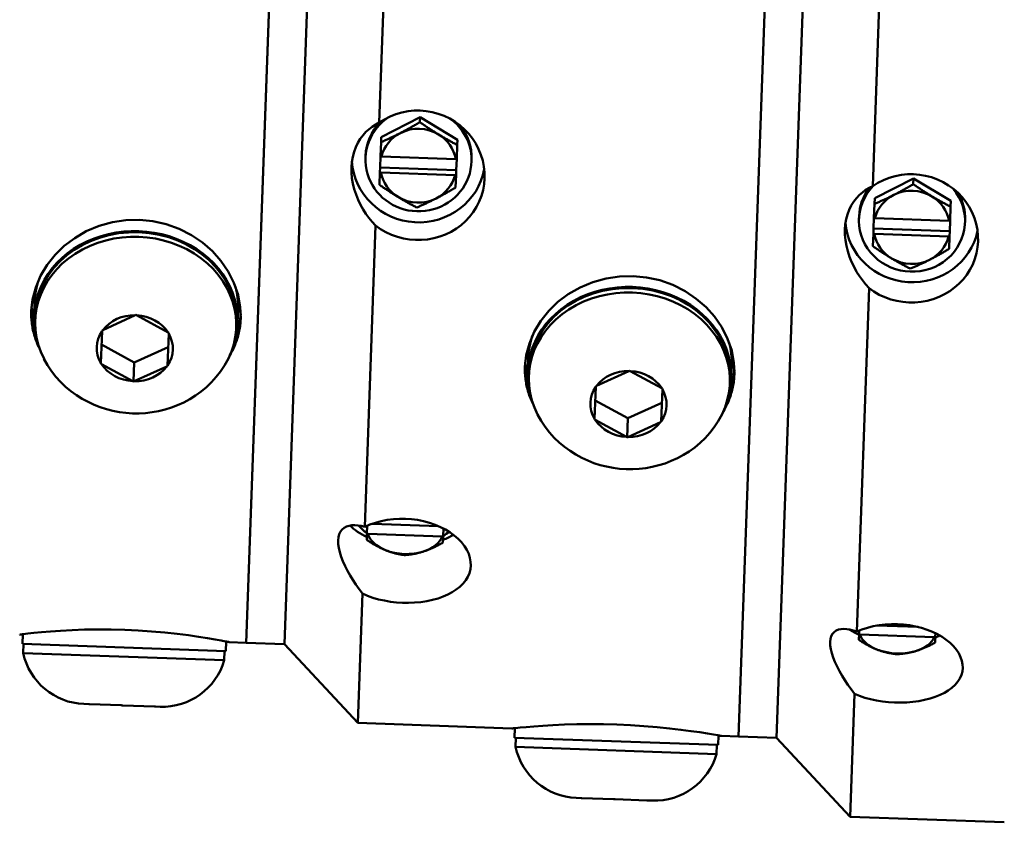
# Model space of a CAD drawing. Extents: x 197 to 422, y -15 to 132.
# Drawn here: x 285 to 289, y 47 to 49 of the extents above; entities that cross this region are included whole.
import ezdxf

# ---------------------------------------------------------------- set-up
doc = ezdxf.new("R2010")
doc.units = 0
doc.header["$LTSCALE"] = 10
doc.header["$MEASUREMENT"] = 0
doc.layers.add('Visible Edges(ANSI)', color=7, linetype='Continuous', lineweight=50)
doc.layers.add('Visible Tangent Edges(ANSI)', color=7, linetype='Continuous', lineweight=50)

msp = doc.modelspace()

# ---------------------------------------------------------------- linework, layer by layer
at = {"layer": 'Visible Edges(ANSI)'}
for p, q in [((288.3104, 52.04), (288.1967, 48.8623)), ((286.6775, 51.8483), (286.5781, 49.0709)), ((287.7568, 47.0566), (287.9267, 51.8036)), ((287.9267, 51.8036), (287.7568, 47.0566)), ((287.8817, 47.0521), (288.0516, 51.7991)), ((288.0516, 51.7991), (287.8817, 47.0521)), ((286.1418, 47.3646), (286.2938, 51.6119)), ((286.2938, 51.6119), (286.1418, 47.3646)), ((286.2667, 47.3601), (286.4187, 51.6074)), ((286.4187, 51.6074), (286.2667, 47.3601)), ((286.5844, 49.0232), (286.7118, 49.0888)), ((286.7118, 49.0888), (286.7112, 49.0724)), ((286.7118, 49.0888), (286.8342, 49.0143)), ((286.5821, 48.9607), (286.5838, 49.0068)), ((286.5844, 49.0232), (286.5838, 49.0068)), ((286.8342, 49.0143), (286.8336, 48.9979)), ((286.8336, 48.9979), (286.832, 48.9518)), ((286.5329, 48.955), (286.5332, 48.9625)), ((286.5808, 48.9239), (286.5821, 48.9607)), ((286.5851, 48.9602), (286.5821, 48.9607)), ((286.5851, 48.9602), (286.829, 48.9515)), ((286.832, 48.9518), (286.829, 48.9515)), ((286.832, 48.9518), (286.8307, 48.915)), ((286.8807, 48.9426), (286.881, 48.9501)), ((286.5788, 48.8669), (286.5803, 48.9084)), ((286.5803, 48.9084), (286.5808, 48.9239)), ((286.5803, 48.9084), (286.5832, 48.9079)), ((286.8307, 48.915), (286.5808, 48.9239)), ((286.8271, 48.8991), (286.5832, 48.9079)), ((286.8307, 48.915), (286.8301, 48.8994)), ((286.8271, 48.8991), (286.8301, 48.8994)), ((286.8301, 48.8994), (286.8286, 48.8579)), ((288.2033, 48.823), (288.3307, 48.8878)), ((288.3307, 48.8878), (288.33, 48.8691)), ((288.3307, 48.8878), (288.4531, 48.814)), ((288.2033, 48.823), (288.2026, 48.8043)), ((288.4531, 48.814), (288.4524, 48.7953)), ((288.2009, 48.7583), (288.2026, 48.8043)), ((288.4524, 48.7953), (288.4508, 48.7493)), ((288.1518, 48.7554), (288.1521, 48.7639)), ((288.1997, 48.7241), (288.2009, 48.7583)), ((288.2039, 48.7577), (288.2009, 48.7583)), ((288.2039, 48.7577), (288.4478, 48.749)), ((288.4508, 48.7493), (288.4478, 48.749)), ((288.4508, 48.7493), (288.4496, 48.7152)), ((288.4996, 48.7429), (288.4999, 48.7515)), ((286.566, 48.7334), (286.5306, 47.7446)), ((288.1991, 48.7064), (288.1997, 48.7241)), ((288.4496, 48.7152), (288.1997, 48.7241)), ((288.4496, 48.7152), (288.4489, 48.6974)), ((288.1976, 48.6656), (288.1991, 48.7064)), ((288.1991, 48.7064), (288.202, 48.7058)), ((288.446, 48.6971), (288.202, 48.7058)), ((288.446, 48.6971), (288.4489, 48.6974)), ((288.4489, 48.6974), (288.4475, 48.6567)), ((288.1847, 48.528), (288.1444, 47.4012)), ((285.4457, 48.4377), (285.4473, 48.4826)), ((286.1133, 48.4138), (286.1149, 48.4587)), ((285.4492, 48.4225), (285.4497, 48.4375)), ((285.6711, 48.3904), (285.7777, 48.439)), ((285.7777, 48.439), (285.78, 48.4401)), ((285.78, 48.4401), (285.7822, 48.4389)), ((285.7822, 48.4389), (285.8851, 48.3827)), ((285.6649, 48.2823), (285.6687, 48.3871)), ((285.6687, 48.3893), (285.6711, 48.3904)), ((285.6687, 48.3871), (285.6687, 48.3893)), ((286.1087, 48.3989), (286.1093, 48.4139)), ((285.8873, 48.3792), (285.8835, 48.2745)), ((285.8851, 48.3827), (285.8874, 48.3815)), ((285.8874, 48.3815), (285.8873, 48.3792)), ((285.6671, 48.3425), (285.7744, 48.2839)), ((285.7744, 48.2839), (285.8857, 48.3347)), ((287.0652, 48.2546), (287.0668, 48.2996)), ((285.6648, 48.28), (285.6649, 48.2823)), ((285.6671, 48.2788), (285.6648, 48.28)), ((285.7699, 48.2227), (285.6671, 48.2788)), ((285.7722, 48.2215), (285.7744, 48.2839)), ((285.8811, 48.2711), (285.7745, 48.2225)), ((285.8834, 48.2722), (285.8811, 48.2711)), ((285.8835, 48.2745), (285.8834, 48.2722)), ((287.3972, 48.256), (287.3995, 48.257)), ((287.3995, 48.257), (287.4017, 48.2558)), ((287.7328, 48.2307), (287.7344, 48.2757)), ((287.0687, 48.2395), (287.0692, 48.2545)), ((287.2906, 48.2073), (287.3972, 48.256)), ((287.4017, 48.2558), (287.5046, 48.1997)), ((287.7282, 48.2159), (287.7288, 48.2309)), ((285.7722, 48.2215), (285.7699, 48.2227)), ((285.7745, 48.2225), (285.7722, 48.2215)), ((287.2844, 48.0993), (287.2882, 48.204)), ((287.2882, 48.2063), (287.2906, 48.2073)), ((287.2882, 48.204), (287.2882, 48.2063)), ((287.5068, 48.1962), (287.503, 48.0914)), ((287.5046, 48.1997), (287.5068, 48.1985)), ((287.5068, 48.1985), (287.5068, 48.1962)), ((287.2866, 48.1594), (287.3939, 48.1009)), ((287.3939, 48.1009), (287.5052, 48.1516)), ((287.2843, 48.097), (287.2844, 48.0993)), ((287.2866, 48.0958), (287.2843, 48.097)), ((287.3894, 48.0396), (287.2866, 48.0958)), ((287.3917, 48.0384), (287.3939, 48.1009)), ((287.5006, 48.0881), (287.394, 48.0395)), ((287.5029, 48.0892), (287.5006, 48.0881)), ((287.503, 48.0914), (287.5029, 48.0892)), ((287.3917, 48.0384), (287.3894, 48.0396)), ((287.394, 48.0395), (287.3917, 48.0384)), ((286.5378, 47.723), (286.5387, 47.7484)), ((286.5559, 47.7551), (286.772, 47.7473)), ((286.5371, 47.702), (286.5378, 47.723)), ((286.5378, 47.723), (286.5407, 47.7216)), ((286.7847, 47.7129), (286.5407, 47.7216)), ((286.7847, 47.7129), (286.7877, 47.7141)), ((286.7877, 47.7141), (286.7869, 47.693)), ((286.7886, 47.7394), (286.7877, 47.7141)), ((286.5228, 47.5258), (286.5076, 47.1013)), ((288.2105, 47.4211), (288.3456, 47.4162)), ((285.4072, 47.3608), (285.4083, 47.3924)), ((288.1514, 47.3739), (288.1521, 47.3927)), ((288.1521, 47.3927), (288.1525, 47.4047)), ((288.1521, 47.3927), (288.155, 47.3913)), ((288.3989, 47.3826), (288.155, 47.3913)), ((288.4023, 47.3957), (288.4019, 47.3838)), ((285.4072, 47.3608), (286.0747, 47.337)), ((285.4101, 47.3307), (285.4112, 47.3607)), ((286.0747, 47.337), (286.0759, 47.3685)), ((286.0856, 47.3666), (286.1418, 47.3646)), ((286.1418, 47.3646), (286.2667, 47.3601)), ((286.2667, 47.3601), (286.5076, 47.1013)), ((288.3989, 47.3826), (288.4019, 47.3838)), ((288.4019, 47.3838), (288.4012, 47.365)), ((286.0697, 47.3071), (285.4101, 47.3307)), ((286.0697, 47.3071), (286.0707, 47.3371)), ((288.137, 47.1968), (288.1226, 46.7933)), ((285.6248, 47.1629), (285.6092, 47.1635)), ((285.6271, 47.1629), (285.6248, 47.1629)), ((285.6248, 47.1629), (285.6248, 47.1629)), ((285.6248, 47.1629), (285.6271, 47.1629)), ((285.7319, 47.1591), (285.6271, 47.1629)), ((285.7342, 47.159), (285.7319, 47.1591)), ((285.7319, 47.1591), (285.7342, 47.159)), ((285.7364, 47.1589), (285.7342, 47.159)), ((285.7342, 47.159), (285.7364, 47.1589)), ((285.8412, 47.1552), (285.7364, 47.1589)), ((285.8435, 47.1551), (285.8412, 47.1552)), ((285.8412, 47.1552), (285.8435, 47.1551)), ((285.8435, 47.1551), (285.8435, 47.1551)), ((285.8591, 47.1546), (285.8435, 47.1551)), ((286.5076, 47.1013), (287.0135, 47.0832)), ((287.0222, 47.0529), (287.0233, 47.0843)), ((287.0222, 47.0529), (287.6898, 47.029)), ((287.0251, 47.0228), (287.0262, 47.0527)), ((287.6898, 47.029), (287.6909, 47.0604)), ((287.7006, 47.0586), (287.7568, 47.0566)), ((287.7568, 47.0566), (287.8817, 47.0521)), ((287.8817, 47.0521), (288.1226, 46.7933)), ((287.6847, 46.9991), (287.0251, 47.0228)), ((287.6847, 46.9991), (287.6858, 47.0291)), ((287.2399, 46.855), (287.2242, 46.8555)), ((287.2421, 46.8549), (287.2399, 46.855)), ((287.2399, 46.855), (287.2399, 46.855)), ((287.2399, 46.855), (287.2421, 46.8549)), ((287.3469, 46.8511), (287.2421, 46.8549)), ((287.3492, 46.8511), (287.3469, 46.8511)), ((287.3469, 46.8511), (287.3492, 46.8511)), ((287.3514, 46.851), (287.3492, 46.8511)), ((287.3492, 46.8511), (287.3514, 46.851)), ((287.4562, 46.8472), (287.3514, 46.851)), ((287.4585, 46.8471), (287.4562, 46.8472)), ((287.4562, 46.8472), (287.4585, 46.8471)), ((287.4585, 46.8471), (287.4585, 46.8471)), ((287.4741, 46.8466), (287.4585, 46.8471)), ((288.1226, 46.7933), (288.6285, 46.7752))]:
    msp.add_line(p, q, dxfattribs=at)
at = {"layer": 'Visible Edges(ANSI)', "flags": 128}
for points in [[(286.5781, 49.0709), (286.5952, 49.0817), (286.6134, 49.091), (286.6325, 49.0987), (286.6523, 49.1044), (286.6724, 49.1083), (286.6924, 49.1104), (286.7122, 49.1107), (286.7318, 49.1091), (286.7517, 49.1057), (286.7714, 49.1004), (286.7907, 49.0933), (286.8093, 49.0844), (286.8269, 49.0738), (286.8432, 49.0619), (286.8581, 49.0488), (286.8714, 49.0346), (286.8836, 49.0191), (286.8946, 49.0023), (286.904, 48.9844), (286.9117, 48.9656), (286.9175, 48.9463), (286.9215, 48.9267), (286.9235, 48.9072), (286.9238, 48.888)], [(286.566, 48.7334), (286.5549, 48.7457), (286.5443, 48.7586), (286.5345, 48.7721), (286.5254, 48.7863), (286.5167, 48.8016), (286.5088, 48.8179), (286.5018, 48.835), (286.496, 48.8528), (286.4916, 48.8708), (286.4885, 48.889), (286.4869, 48.907), (286.4868, 48.9245), (286.4882, 48.9416), (286.491, 48.9584), (286.4953, 48.9747), (286.5009, 48.9902), (286.5079, 49.0046), (286.5159, 49.0178), (286.5249, 49.0297), (286.5344, 49.0403), (286.5444, 49.0494), (286.555, 49.0576), (286.5663, 49.0647), (286.5781, 49.0709)], [(286.6474, 49.0369), (286.65, 49.0382), (286.6525, 49.0395), (286.6551, 49.0409), (286.6576, 49.0422), (286.6601, 49.0436), (286.6627, 49.0449), (286.6652, 49.0463), (286.6678, 49.0477), (286.6704, 49.0491), (286.6729, 49.0505), (286.6755, 49.0519), (286.6781, 49.0533), (286.6807, 49.0548), (286.6834, 49.0563), (286.686, 49.0578), (286.6887, 49.0593), (286.6914, 49.0608), (286.6941, 49.0624), (286.6969, 49.064), (286.6997, 49.0656), (286.7025, 49.0672), (286.7054, 49.0689), (286.7083, 49.0706), (286.7112, 49.0724)], [(286.7112, 49.0724), (286.714, 49.0704), (286.7168, 49.0685), (286.7195, 49.0666), (286.7222, 49.0648), (286.7249, 49.063), (286.7275, 49.0612), (286.7301, 49.0594), (286.7327, 49.0577), (286.7353, 49.056), (286.7378, 49.0543), (286.7404, 49.0527), (286.7429, 49.051), (286.7454, 49.0494), (286.7478, 49.0478), (286.7503, 49.0462), (286.7528, 49.0446), (286.7552, 49.0431), (286.7577, 49.0415), (286.7601, 49.04), (286.7625, 49.0385), (286.765, 49.0369), (286.7674, 49.0354), (286.7699, 49.0339), (286.7723, 49.0324)], [(286.5838, 49.0068), (286.5867, 49.0081), (286.5896, 49.0094), (286.5924, 49.0107), (286.5953, 49.0119), (286.598, 49.0132), (286.6008, 49.0144), (286.6035, 49.0156), (286.6062, 49.0169), (286.6089, 49.0181), (286.6115, 49.0193), (286.6141, 49.0206), (286.6167, 49.0218), (286.6193, 49.023), (286.6219, 49.0242), (286.6245, 49.0255), (286.627, 49.0267), (286.6296, 49.028), (286.6321, 49.0292), (286.6347, 49.0305), (286.6372, 49.0317), (286.6398, 49.033), (286.6423, 49.0343), (286.6449, 49.0356), (286.6474, 49.0369)], [(286.7723, 49.0324), (286.7748, 49.0309), (286.7772, 49.0295), (286.7797, 49.028), (286.7821, 49.0265), (286.7846, 49.0251), (286.787, 49.0237), (286.7895, 49.0222), (286.7919, 49.0208), (286.7944, 49.0194), (286.7969, 49.018), (286.7993, 49.0166), (286.8018, 49.0152), (286.8044, 49.0137), (286.8069, 49.0123), (286.8094, 49.0109), (286.812, 49.0095), (286.8146, 49.0081), (286.8172, 49.0066), (286.8199, 49.0052), (286.8226, 49.0038), (286.8253, 49.0023), (286.828, 49.0009), (286.8308, 48.9994), (286.8336, 48.9979)], [(286.9238, 48.888), (286.9222, 48.869), (286.9187, 48.8498), (286.9134, 48.8307), (286.9062, 48.8121), (286.8972, 48.7943), (286.8865, 48.7775), (286.8744, 48.7619), (286.8612, 48.7477), (286.8469, 48.735), (286.8311, 48.7235), (286.8139, 48.7131), (286.7957, 48.7042), (286.7766, 48.697), (286.7568, 48.6916), (286.7367, 48.6879), (286.7167, 48.6861), (286.697, 48.6859), (286.6773, 48.6876), (286.6574, 48.6909), (286.6377, 48.6961), (286.6184, 48.703), (286.5998, 48.7116), (286.5823, 48.7218), (286.566, 48.7334)], [(288.1967, 48.8623), (288.2137, 48.873), (288.232, 48.8823), (288.2511, 48.8899), (288.2709, 48.8956), (288.2909, 48.8995), (288.311, 48.9015), (288.3307, 48.9017), (288.3504, 48.9002), (288.3702, 48.8968), (288.39, 48.8916), (288.4093, 48.8845), (288.4279, 48.8757), (288.4454, 48.8652), (288.4618, 48.8533), (288.4767, 48.8403), (288.49, 48.8263), (288.5022, 48.8109), (288.5132, 48.7942), (288.5226, 48.7765), (288.5303, 48.7579), (288.5361, 48.7387), (288.5401, 48.7193), (288.5422, 48.7), (288.5424, 48.681)], [(286.6399, 48.827), (286.6374, 48.8285), (286.635, 48.83), (286.6326, 48.8315), (286.6301, 48.833), (286.6277, 48.8345), (286.6252, 48.836), (286.6228, 48.8376), (286.6203, 48.8392), (286.6179, 48.8407), (286.6154, 48.8423), (286.6129, 48.8439), (286.6104, 48.8456), (286.6079, 48.8472), (286.6054, 48.8489), (286.6029, 48.8505), (286.6003, 48.8522), (286.5977, 48.854), (286.5951, 48.8557), (286.5925, 48.8575), (286.5898, 48.8593), (286.5871, 48.8612), (286.5844, 48.863), (286.5816, 48.8649), (286.5788, 48.8669)], [(286.8286, 48.8579), (286.8257, 48.8562), (286.8228, 48.8545), (286.8199, 48.8528), (286.8171, 48.8512), (286.8143, 48.8496), (286.8116, 48.848), (286.8088, 48.8464), (286.8061, 48.8449), (286.8034, 48.8434), (286.8008, 48.8419), (286.7981, 48.8404), (286.7955, 48.8389), (286.7929, 48.8375), (286.7903, 48.8361), (286.7878, 48.8347), (286.7852, 48.8333), (286.7826, 48.8319), (286.7801, 48.8305), (286.7775, 48.8291), (286.775, 48.8278), (286.7725, 48.8265), (286.7699, 48.8251), (286.7674, 48.8238), (286.7648, 48.8225)], [(288.1847, 48.528), (288.1736, 48.5406), (288.1631, 48.5537), (288.1533, 48.5675), (288.1441, 48.5819), (288.1355, 48.5974), (288.1276, 48.6138), (288.1206, 48.6311), (288.1148, 48.6488), (288.1103, 48.6669), (288.1073, 48.6851), (288.1057, 48.703), (288.1055, 48.7204), (288.1069, 48.7373), (288.1097, 48.7539), (288.114, 48.7699), (288.1196, 48.7851), (288.1266, 48.7991), (288.1346, 48.8119), (288.1436, 48.8234), (288.1531, 48.8336), (288.1631, 48.8423), (288.1737, 48.85), (288.1849, 48.8566), (288.1967, 48.8623)], [(288.2662, 48.8336), (288.2687, 48.8349), (288.2713, 48.8362), (288.2738, 48.8376), (288.2764, 48.8389), (288.2789, 48.8402), (288.2815, 48.8416), (288.284, 48.8429), (288.2866, 48.8443), (288.2891, 48.8457), (288.2917, 48.8471), (288.2943, 48.8486), (288.2969, 48.85), (288.2995, 48.8515), (288.3021, 48.8529), (288.3048, 48.8544), (288.3075, 48.856), (288.3102, 48.8575), (288.3129, 48.8591), (288.3157, 48.8607), (288.3185, 48.8623), (288.3213, 48.864), (288.3241, 48.8657), (288.327, 48.8674), (288.33, 48.8691)], [(288.33, 48.8691), (288.3328, 48.8672), (288.3356, 48.8652), (288.3383, 48.8634), (288.341, 48.8615), (288.3437, 48.8597), (288.3463, 48.8579), (288.3489, 48.8561), (288.3515, 48.8544), (288.3541, 48.8527), (288.3566, 48.851), (288.3591, 48.8493), (288.3616, 48.8477), (288.3641, 48.8461), (288.3666, 48.8444), (288.3691, 48.8429), (288.3715, 48.8413), (288.374, 48.8397), (288.3764, 48.8382), (288.3789, 48.8367), (288.3813, 48.8351), (288.3837, 48.8336), (288.3862, 48.8321), (288.3886, 48.8306), (288.3911, 48.8291)], [(286.7012, 48.7924), (286.6984, 48.7939), (286.6956, 48.7954), (286.6928, 48.7968), (286.6901, 48.7983), (286.6874, 48.7997), (286.6848, 48.8012), (286.6822, 48.8026), (286.6796, 48.804), (286.677, 48.8054), (286.6745, 48.8069), (286.6719, 48.8083), (286.6694, 48.8097), (286.6669, 48.8111), (286.6644, 48.8125), (286.6619, 48.8139), (286.6595, 48.8153), (286.657, 48.8168), (286.6546, 48.8182), (286.6521, 48.8196), (286.6497, 48.8211), (286.6472, 48.8225), (286.6448, 48.824), (286.6423, 48.8255), (286.6399, 48.827)], [(286.7648, 48.8225), (286.7623, 48.8212), (286.7597, 48.8199), (286.7572, 48.8186), (286.7546, 48.8173), (286.7521, 48.8161), (286.7495, 48.8148), (286.747, 48.8135), (286.7445, 48.8123), (286.7419, 48.8111), (286.7393, 48.8098), (286.7367, 48.8086), (286.7341, 48.8074), (286.7315, 48.8061), (286.7289, 48.8049), (286.7263, 48.8037), (286.7236, 48.8025), (286.7209, 48.8012), (286.7182, 48.8), (286.7154, 48.7987), (286.7127, 48.7975), (286.7099, 48.7962), (286.707, 48.795), (286.7041, 48.7937), (286.7012, 48.7924)], [(288.2026, 48.8043), (288.2055, 48.8055), (288.2084, 48.8067), (288.2112, 48.8079), (288.214, 48.8092), (288.2168, 48.8104), (288.2196, 48.8116), (288.2223, 48.8128), (288.225, 48.814), (288.2276, 48.8152), (288.2303, 48.8164), (288.2329, 48.8176), (288.2355, 48.8188), (288.2381, 48.82), (288.2407, 48.8212), (288.2433, 48.8224), (288.2458, 48.8236), (288.2484, 48.8248), (288.2509, 48.826), (288.2535, 48.8273), (288.256, 48.8285), (288.2585, 48.8298), (288.2611, 48.831), (288.2636, 48.8323), (288.2662, 48.8336)], [(288.3911, 48.8291), (288.3935, 48.8277), (288.396, 48.8262), (288.3984, 48.8248), (288.4009, 48.8233), (288.4033, 48.8219), (288.4058, 48.8205), (288.4082, 48.8191), (288.4107, 48.8177), (288.4132, 48.8163), (288.4156, 48.8149), (288.4181, 48.8135), (288.4206, 48.8121), (288.4231, 48.8107), (288.4257, 48.8094), (288.4282, 48.808), (288.4308, 48.8066), (288.4334, 48.8052), (288.436, 48.8038), (288.4387, 48.8024), (288.4413, 48.801), (288.4441, 48.7996), (288.4468, 48.7982), (288.4496, 48.7968), (288.4524, 48.7953)], [(285.4365, 48.453), (285.4408, 48.4912), (285.4509, 48.5299), (285.4668, 48.568), (285.4885, 48.6042), (285.5149, 48.6374), (285.5449, 48.6667), (285.5789, 48.6924), (285.6171, 48.7145), (285.6587, 48.7322), (285.7025, 48.7444), (285.7472, 48.751), (285.7912, 48.7522), (285.835, 48.7479), (285.879, 48.738), (285.9219, 48.7227), (285.9621, 48.7022), (285.9987, 48.6774), (286.0307, 48.6493), (286.0586, 48.618), (286.0825, 48.5829), (286.1015, 48.5453), (286.1147, 48.5062), (286.122, 48.4668), (286.1236, 48.4284)], [(288.5424, 48.681), (288.5408, 48.6621), (288.5374, 48.6431), (288.532, 48.6242), (288.5249, 48.6058), (288.5159, 48.5882), (288.5052, 48.5716), (288.4931, 48.5561), (288.4798, 48.5421), (288.4655, 48.5295), (288.4498, 48.5181), (288.4326, 48.5078), (288.4144, 48.499), (288.3952, 48.4919), (288.3755, 48.4865), (288.3554, 48.4829), (288.3354, 48.4811), (288.3157, 48.481), (288.296, 48.4826), (288.2761, 48.4859), (288.2564, 48.491), (288.2371, 48.4979), (288.2185, 48.5064), (288.201, 48.5165), (288.1847, 48.528)], [(288.2587, 48.6256), (288.2563, 48.6271), (288.2538, 48.6286), (288.2514, 48.6301), (288.2489, 48.6316), (288.2465, 48.6331), (288.2441, 48.6347), (288.2416, 48.6362), (288.2392, 48.6378), (288.2367, 48.6393), (288.2342, 48.6409), (288.2318, 48.6425), (288.2293, 48.6442), (288.2268, 48.6458), (288.2242, 48.6475), (288.2217, 48.6492), (288.2191, 48.6509), (288.2165, 48.6526), (288.2139, 48.6544), (288.2113, 48.6562), (288.2086, 48.658), (288.2059, 48.6598), (288.2032, 48.6617), (288.2004, 48.6637), (288.1976, 48.6656)], [(288.4475, 48.6567), (288.4445, 48.6549), (288.4416, 48.6532), (288.4388, 48.6515), (288.4359, 48.6499), (288.4331, 48.6482), (288.4304, 48.6466), (288.4277, 48.6451), (288.425, 48.6435), (288.4223, 48.642), (288.4196, 48.6405), (288.417, 48.639), (288.4144, 48.6375), (288.4118, 48.6361), (288.4092, 48.6347), (288.4066, 48.6333), (288.404, 48.6319), (288.4015, 48.6305), (288.3989, 48.6291), (288.3964, 48.6278), (288.3938, 48.6264), (288.3913, 48.6251), (288.3888, 48.6238), (288.3862, 48.6225), (288.3836, 48.6212)], [(288.3201, 48.5918), (288.3172, 48.5932), (288.3144, 48.5947), (288.3117, 48.5961), (288.309, 48.5975), (288.3063, 48.5989), (288.3036, 48.6003), (288.301, 48.6017), (288.2984, 48.6031), (288.2958, 48.6045), (288.2933, 48.6058), (288.2908, 48.6072), (288.2882, 48.6086), (288.2857, 48.61), (288.2833, 48.6114), (288.2808, 48.6128), (288.2783, 48.6142), (288.2759, 48.6156), (288.2734, 48.617), (288.271, 48.6184), (288.2685, 48.6198), (288.2661, 48.6213), (288.2636, 48.6227), (288.2612, 48.6242), (288.2587, 48.6256)], [(288.3836, 48.6212), (288.3811, 48.6199), (288.3785, 48.6186), (288.376, 48.6173), (288.3735, 48.6161), (288.3709, 48.6148), (288.3684, 48.6136), (288.3658, 48.6123), (288.3633, 48.6111), (288.3607, 48.6099), (288.3582, 48.6087), (288.3556, 48.6075), (288.353, 48.6063), (288.3504, 48.6051), (288.3478, 48.6039), (288.3451, 48.6027), (288.3424, 48.6015), (288.3398, 48.6003), (288.337, 48.5991), (288.3343, 48.5979), (288.3315, 48.5967), (288.3287, 48.5955), (288.3259, 48.5943), (288.323, 48.593), (288.3201, 48.5918)], [(287.056, 48.2699), (287.0602, 48.3081), (287.0704, 48.3468), (287.0863, 48.3848), (287.108, 48.4208), (287.1343, 48.4538), (287.1644, 48.4829), (287.1983, 48.5084), (287.2366, 48.5304), (287.2782, 48.5478), (287.322, 48.5599), (287.3666, 48.5665), (287.4106, 48.5677), (287.4544, 48.5634), (287.4985, 48.5536), (287.5413, 48.5384), (287.5815, 48.518), (287.6181, 48.4934), (287.6502, 48.4656), (287.678, 48.4344), (287.702, 48.3995), (287.721, 48.362), (287.7342, 48.323), (287.7415, 48.2837), (287.743, 48.2454)], [(285.4631, 48.3309), (285.4607, 48.3357), (285.4585, 48.3406), (285.4563, 48.3455), (285.4543, 48.3505), (285.4524, 48.3554), (285.4506, 48.3605), (285.4489, 48.3655), (285.4473, 48.3706), (285.4458, 48.3757), (285.4444, 48.3808), (285.4431, 48.3859), (285.442, 48.3911), (285.4409, 48.3963), (285.44, 48.4014), (285.4392, 48.4066), (285.4384, 48.4118), (285.4378, 48.417), (285.4373, 48.4222), (285.4369, 48.4273), (285.4366, 48.4325), (285.4364, 48.4377), (285.4363, 48.4428), (285.4364, 48.4479), (285.4365, 48.453)], [(286.1236, 48.4284), (286.1233, 48.4233), (286.123, 48.4182), (286.1225, 48.4131), (286.122, 48.408), (286.1213, 48.4028), (286.1205, 48.3977), (286.1197, 48.3926), (286.1187, 48.3875), (286.1176, 48.3823), (286.1164, 48.3772), (286.1151, 48.3721), (286.1137, 48.3671), (286.1121, 48.362), (286.1105, 48.357), (286.1088, 48.352), (286.1069, 48.347), (286.105, 48.342), (286.1029, 48.3371), (286.1007, 48.3322), (286.0985, 48.3274), (286.0961, 48.3226), (286.0936, 48.3179), (286.091, 48.3132), (286.0883, 48.3085)], [(286.0707, 48.2746), (286.0576, 48.2549), (286.0432, 48.2364), (286.0276, 48.2192), (286.011, 48.2032), (285.9935, 48.1886), (285.9751, 48.1754), (285.9561, 48.1635), (285.9366, 48.153), (285.9165, 48.1439), (285.896, 48.1361), (285.8752, 48.1296), (285.8541, 48.1245), (285.8328, 48.1207), (285.8114, 48.1182), (285.7899, 48.117), (285.7684, 48.1171), (285.747, 48.1186), (285.7257, 48.1213), (285.7045, 48.1253), (285.6835, 48.1306), (285.6629, 48.1372), (285.6426, 48.1451), (285.6227, 48.1544), (285.6033, 48.1649), (285.5845, 48.1768), (285.5664, 48.19), (285.5491, 48.2045), (285.5327, 48.2203), (285.5173, 48.2374), (285.503, 48.2557), (285.4899, 48.2752), (285.4782, 48.2958)], [(287.0829, 48.147), (287.0805, 48.1518), (287.0782, 48.1567), (287.0761, 48.1617), (287.074, 48.1667), (287.0721, 48.1717), (287.0702, 48.1768), (287.0685, 48.1819), (287.0669, 48.187), (287.0654, 48.1921), (287.064, 48.1973), (287.0627, 48.2025), (287.0615, 48.2076), (287.0605, 48.2129), (287.0595, 48.2181), (287.0587, 48.2233), (287.058, 48.2285), (287.0573, 48.2337), (287.0568, 48.2389), (287.0564, 48.2441), (287.0561, 48.2493), (287.0559, 48.2545), (287.0558, 48.2597), (287.0559, 48.2648), (287.056, 48.2699)], [(287.743, 48.2454), (287.7428, 48.2402), (287.7425, 48.2351), (287.742, 48.23), (287.7414, 48.2248), (287.7408, 48.2196), (287.74, 48.2145), (287.7391, 48.2093), (287.7381, 48.2042), (287.737, 48.199), (287.7358, 48.1939), (287.7345, 48.1887), (287.733, 48.1836), (287.7315, 48.1785), (287.7299, 48.1734), (287.7281, 48.1684), (287.7262, 48.1634), (287.7243, 48.1584), (287.7222, 48.1534), (287.72, 48.1485), (287.7177, 48.1436), (287.7153, 48.1388), (287.7128, 48.134), (287.7101, 48.1293), (287.7074, 48.1246)], [(287.6902, 48.0916), (287.6771, 48.0719), (287.6627, 48.0534), (287.6471, 48.0361), (287.6305, 48.0202), (287.6129, 48.0056), (287.5946, 47.9923), (287.5756, 47.9805), (287.556, 47.97), (287.536, 47.9608), (287.5155, 47.953), (287.4947, 47.9466), (287.4736, 47.9414), (287.4523, 47.9376), (287.4309, 47.9351), (287.4094, 47.934), (287.3879, 47.9341), (287.3665, 47.9355), (287.3452, 47.9382), (287.324, 47.9422), (287.303, 47.9475), (287.2824, 47.9542), (287.2621, 47.9621), (287.2422, 47.9713), (287.2228, 47.9819), (287.204, 47.9938), (287.1859, 48.007), (287.1686, 48.0215), (287.1522, 48.0373), (287.1368, 48.0544), (287.1224, 48.0727), (287.1094, 48.0922), (287.0977, 48.1128)], [(286.5228, 47.5258), (286.5117, 47.5406), (286.5013, 47.5556), (286.4915, 47.5704), (286.4824, 47.5853), (286.4737, 47.6006), (286.4658, 47.6161), (286.4587, 47.6316), (286.4528, 47.6468), (286.4483, 47.6615), (286.4451, 47.6754), (286.4433, 47.6883), (286.443, 47.7001), (286.4441, 47.7108), (286.4467, 47.7204), (286.4507, 47.7289), (286.456, 47.736), (286.4627, 47.7416), (286.4704, 47.7458), (286.479, 47.7485), (286.4883, 47.75), (286.4979, 47.7503), (286.5082, 47.7495), (286.5191, 47.7476), (286.5306, 47.7446)], [(286.5306, 47.7446), (286.5476, 47.752), (286.5657, 47.7583), (286.5847, 47.7635), (286.6044, 47.7673), (286.6245, 47.7699), (286.6445, 47.7711), (286.6642, 47.7711), (286.6839, 47.7698), (286.7038, 47.7672), (286.7236, 47.7632), (286.7429, 47.7581), (286.7616, 47.7516), (286.7793, 47.744), (286.7957, 47.7355), (286.8107, 47.7262), (286.8242, 47.7163), (286.8366, 47.7056), (286.8478, 47.6939), (286.8574, 47.6817), (286.8653, 47.669), (286.8714, 47.656), (286.8755, 47.643), (286.8778, 47.6302), (286.8783, 47.6177)], [(286.5984, 47.6684), (286.596, 47.6694), (286.5935, 47.6704), (286.591, 47.6715), (286.5886, 47.6726), (286.5861, 47.6737), (286.5837, 47.6749), (286.5812, 47.6761), (286.5787, 47.6773), (286.5763, 47.6786), (286.5738, 47.6798), (286.5713, 47.6812), (286.5688, 47.6825), (286.5663, 47.6839), (286.5638, 47.6853), (286.5612, 47.6868), (286.5586, 47.6883), (286.556, 47.6899), (286.5534, 47.6915), (286.5508, 47.6931), (286.5481, 47.6948), (286.5454, 47.6965), (286.5427, 47.6983), (286.5399, 47.7001), (286.5371, 47.702)], [(286.7869, 47.693), (286.784, 47.6914), (286.7811, 47.6897), (286.7782, 47.6882), (286.7754, 47.6866), (286.7726, 47.6852), (286.7699, 47.6837), (286.7672, 47.6823), (286.7645, 47.681), (286.7618, 47.6796), (286.7591, 47.6783), (286.7565, 47.6771), (286.7539, 47.6759), (286.7513, 47.6747), (286.7487, 47.6736), (286.7462, 47.6725), (286.7436, 47.6714), (286.7411, 47.6704), (286.7385, 47.6694), (286.736, 47.6684), (286.7335, 47.6674), (286.7309, 47.6665), (286.7284, 47.6656), (286.7259, 47.6647), (286.7233, 47.6639)], [(286.6604, 47.6521), (286.6575, 47.6525), (286.6547, 47.653), (286.6519, 47.6534), (286.6492, 47.6539), (286.6465, 47.6544), (286.6438, 47.6549), (286.6411, 47.6555), (286.6385, 47.656), (286.6359, 47.6566), (286.6333, 47.6572), (286.6307, 47.6578), (286.6282, 47.6585), (286.6257, 47.6592), (286.6232, 47.6599), (286.6207, 47.6606), (286.6182, 47.6614), (286.6157, 47.6621), (286.6132, 47.6629), (286.6108, 47.6638), (286.6083, 47.6646), (286.6058, 47.6655), (286.6034, 47.6664), (286.6009, 47.6674), (286.5984, 47.6684)], [(286.7233, 47.6639), (286.7208, 47.6631), (286.7183, 47.6623), (286.7158, 47.6616), (286.7132, 47.6609), (286.7107, 47.6602), (286.7082, 47.6595), (286.7057, 47.6589), (286.7031, 47.6583), (286.7006, 47.6577), (286.6981, 47.6572), (286.6955, 47.6567), (286.6929, 47.6562), (286.6904, 47.6557), (286.6878, 47.6553), (286.6851, 47.6549), (286.6825, 47.6545), (286.6798, 47.6541), (286.6772, 47.6537), (286.6744, 47.6534), (286.6717, 47.6531), (286.6689, 47.6528), (286.6661, 47.6526), (286.6633, 47.6523), (286.6604, 47.6521)], [(286.8783, 47.6177), (286.8769, 47.6054), (286.8737, 47.5931), (286.8687, 47.5811), (286.8617, 47.5694), (286.853, 47.5584), (286.8425, 47.5482), (286.8307, 47.5387), (286.8176, 47.5303), (286.8035, 47.5228), (286.7879, 47.516), (286.7709, 47.5101), (286.7528, 47.505), (286.7337, 47.501), (286.7141, 47.4981), (286.6941, 47.4962), (286.674, 47.4954), (286.6543, 47.4956), (286.6347, 47.4969), (286.6148, 47.4992), (286.5949, 47.5025), (286.5756, 47.5068), (286.5569, 47.5123), (286.5392, 47.5186), (286.5228, 47.5258)], [(288.1444, 47.4012), (288.1613, 47.4081), (288.1794, 47.4139), (288.1984, 47.4187), (288.2181, 47.4223), (288.2381, 47.4246), (288.2582, 47.4257), (288.2779, 47.4257), (288.2975, 47.4244), (288.3174, 47.4219), (288.3372, 47.4182), (288.3566, 47.4133), (288.3753, 47.4072), (288.393, 47.4001), (288.4095, 47.3921), (288.4245, 47.3834), (288.438, 47.3741), (288.4504, 47.364), (288.4616, 47.3531), (288.4713, 47.3416), (288.4792, 47.3298), (288.4853, 47.3176), (288.4895, 47.3054), (288.4918, 47.2934), (288.4923, 47.2818)], [(285.3985, 47.3912), (285.4014, 47.3915), (285.4102, 47.3926), (285.4248, 47.3943), (285.4453, 47.3965), (285.4705, 47.399), (285.4996, 47.4015), (285.5327, 47.4039), (285.5703, 47.4059), (285.6113, 47.4074), (285.6547, 47.4081), (285.6991, 47.4079), (285.743, 47.4069), (285.7869, 47.4048), (285.8312, 47.4018), (285.8744, 47.398), (285.9152, 47.3936), (285.9526, 47.3888), (285.9854, 47.3841), (286.0142, 47.3796), (286.0393, 47.3753), (286.0595, 47.3716), (286.074, 47.3689), (286.0827, 47.3672), (286.0856, 47.3666)], [(285.4084, 47.3924), (285.4076, 47.3923), (285.4068, 47.3922), (285.4061, 47.3921), (285.4053, 47.392), (285.4047, 47.392), (285.404, 47.3919), (285.4034, 47.3918), (285.4029, 47.3917), (285.4023, 47.3917), (285.4018, 47.3916), (285.4014, 47.3915), (285.401, 47.3915), (285.4006, 47.3914), (285.4002, 47.3914), (285.3999, 47.3914), (285.3996, 47.3913), (285.3993, 47.3913), (285.3991, 47.3913), (285.3989, 47.3912), (285.3988, 47.3912), (285.3986, 47.3912), (285.3986, 47.3912), (285.3985, 47.3912), (285.3985, 47.3912)], [(288.137, 47.1968), (288.126, 47.2117), (288.1156, 47.2265), (288.1058, 47.2412), (288.0966, 47.256), (288.088, 47.271), (288.08, 47.2863), (288.073, 47.3014), (288.0671, 47.3162), (288.0625, 47.3303), (288.0593, 47.3436), (288.0574, 47.3559), (288.0571, 47.367), (288.0582, 47.3769), (288.0608, 47.3857), (288.0647, 47.3933), (288.07, 47.3994), (288.0767, 47.4042), (288.0844, 47.4074), (288.0929, 47.4093), (288.1022, 47.4099), (288.1118, 47.4093), (288.122, 47.4076), (288.1329, 47.4049), (288.1444, 47.4012)], [(286.0856, 47.3666), (286.0855, 47.3666), (286.0855, 47.3666), (286.0854, 47.3666), (286.0853, 47.3666), (286.0851, 47.3667), (286.0849, 47.3667), (286.0847, 47.3668), (286.0845, 47.3668), (286.0842, 47.3669), (286.0839, 47.3669), (286.0835, 47.367), (286.0831, 47.3671), (286.0827, 47.3672), (286.0822, 47.3672), (286.0817, 47.3673), (286.0812, 47.3675), (286.0807, 47.3676), (286.0801, 47.3677), (286.0794, 47.3678), (286.0788, 47.3679), (286.0781, 47.3681), (286.0773, 47.3682), (286.0766, 47.3684), (286.0758, 47.3685)], [(288.2128, 47.3414), (288.2103, 47.3424), (288.2078, 47.3434), (288.2054, 47.3444), (288.2029, 47.3454), (288.2004, 47.3465), (288.198, 47.3476), (288.1955, 47.3487), (288.1931, 47.3499), (288.1906, 47.3511), (288.1881, 47.3524), (288.1856, 47.3536), (288.1831, 47.3549), (288.1806, 47.3563), (288.1781, 47.3577), (288.1755, 47.3591), (288.1729, 47.3606), (288.1704, 47.3621), (288.1677, 47.3636), (288.1651, 47.3652), (288.1624, 47.3668), (288.1597, 47.3685), (288.157, 47.3703), (288.1542, 47.3721), (288.1514, 47.3739)], [(288.4012, 47.365), (288.3983, 47.3633), (288.3954, 47.3617), (288.3925, 47.3602), (288.3897, 47.3587), (288.3869, 47.3573), (288.3842, 47.3559), (288.3815, 47.3545), (288.3788, 47.3532), (288.3761, 47.3519), (288.3734, 47.3507), (288.3708, 47.3495), (288.3682, 47.3483), (288.3656, 47.3472), (288.3631, 47.3461), (288.3605, 47.345), (288.3579, 47.344), (288.3554, 47.343), (288.3529, 47.3421), (288.3503, 47.3411), (288.3478, 47.3402), (288.3453, 47.3394), (288.3427, 47.3385), (288.3402, 47.3377), (288.3377, 47.337)], [(288.2748, 47.327), (288.2719, 47.3273), (288.2691, 47.3277), (288.2663, 47.3281), (288.2636, 47.3284), (288.2608, 47.3288), (288.2582, 47.3293), (288.2555, 47.3297), (288.2529, 47.3302), (288.2503, 47.3307), (288.2477, 47.3312), (288.2451, 47.3318), (288.2426, 47.3324), (288.24, 47.333), (288.2375, 47.3336), (288.235, 47.3342), (288.2325, 47.3349), (288.23, 47.3356), (288.2276, 47.3364), (288.2251, 47.3371), (288.2226, 47.3379), (288.2202, 47.3388), (288.2177, 47.3396), (288.2152, 47.3405), (288.2128, 47.3414)], [(288.3377, 47.337), (288.3351, 47.3362), (288.3326, 47.3355), (288.3301, 47.3348), (288.3276, 47.3342), (288.3251, 47.3336), (288.3225, 47.333), (288.32, 47.3324), (288.3175, 47.3319), (288.315, 47.3314), (288.3124, 47.3309), (288.3099, 47.3305), (288.3073, 47.33), (288.3047, 47.3297), (288.3021, 47.3293), (288.2995, 47.3289), (288.2969, 47.3286), (288.2942, 47.3283), (288.2915, 47.3281), (288.2888, 47.3278), (288.2861, 47.3276), (288.2833, 47.3274), (288.2805, 47.3273), (288.2777, 47.3271), (288.2748, 47.327)], [(288.4923, 47.2818), (288.491, 47.2703), (288.4878, 47.2588), (288.4828, 47.2476), (288.4759, 47.2368), (288.4671, 47.2265), (288.4567, 47.217), (288.4449, 47.2082), (288.4318, 47.2003), (288.4177, 47.1933), (288.4021, 47.1871), (288.3852, 47.1815), (288.3671, 47.1769), (288.348, 47.1732), (288.3284, 47.1705), (288.3084, 47.1688), (288.2884, 47.1681), (288.2687, 47.1684), (288.249, 47.1696), (288.2291, 47.1717), (288.2093, 47.1749), (288.1899, 47.179), (288.1712, 47.1841), (288.1535, 47.1901), (288.137, 47.1968)], [(287.0135, 47.0832), (287.0164, 47.0835), (287.0252, 47.0845), (287.0398, 47.0859), (287.0602, 47.0878), (287.0855, 47.0899), (287.1146, 47.0921), (287.1477, 47.094), (287.1853, 47.0957), (287.2263, 47.0969), (287.2696, 47.0974), (287.314, 47.097), (287.3579, 47.0959), (287.4018, 47.0939), (287.4461, 47.0911), (287.4893, 47.0875), (287.5302, 47.0834), (287.5675, 47.079), (287.6004, 47.0747), (287.6292, 47.0705), (287.6543, 47.0666), (287.6745, 47.0632), (287.689, 47.0607), (287.6977, 47.0591), (287.7006, 47.0586)], [(287.0234, 47.0843), (287.0226, 47.0842), (287.0218, 47.0841), (287.0211, 47.084), (287.0204, 47.084), (287.0197, 47.0839), (287.0191, 47.0838), (287.0185, 47.0837), (287.0179, 47.0837), (287.0174, 47.0836), (287.0169, 47.0836), (287.0164, 47.0835), (287.016, 47.0835), (287.0156, 47.0834), (287.0152, 47.0834), (287.0149, 47.0834), (287.0146, 47.0833), (287.0143, 47.0833), (287.0141, 47.0833), (287.0139, 47.0833), (287.0138, 47.0832), (287.0137, 47.0832), (287.0136, 47.0832), (287.0135, 47.0832), (287.0135, 47.0832)], [(287.7006, 47.0586), (287.7006, 47.0586), (287.7005, 47.0586), (287.7004, 47.0586), (287.7003, 47.0587), (287.7001, 47.0587), (287.7, 47.0587), (287.6997, 47.0588), (287.6995, 47.0588), (287.6992, 47.0589), (287.6989, 47.0589), (287.6985, 47.059), (287.6981, 47.0591), (287.6977, 47.0591), (287.6973, 47.0592), (287.6968, 47.0593), (287.6962, 47.0594), (287.6957, 47.0595), (287.6951, 47.0596), (287.6945, 47.0597), (287.6938, 47.0598), (287.6931, 47.06), (287.6924, 47.0601), (287.6916, 47.0602), (287.6908, 47.0604)]]:
    msp.add_lwpolyline(points, dxfattribs=at)
at = {"layer": 'Visible Edges(ANSI)'}
for centre, start, end in [((285.6175, 47.3755), 192.1838, 267.773), ((285.866, 47.3666), 268.127, 343.7162), ((287.2325, 47.0675), 192.1838, 267.773), ((287.481, 47.0586), 268.127, 343.7162)]:
    msp.add_arc(centre, 0.2122, start, end, dxfattribs=at)
for centre, major_axis, ratio, start_param, end_param in [((286.7068, 48.9488), (0.1739, -0.0062), 0.970296, 2.189487, 7.235291), ((286.7071, 48.9563), (-0.1739, 0.0062), 0.970296, 5.558724, 6.283185), ((286.7061, 48.9297), (-0.1249, 0.0045), 0.970296, 5.235988, 6.065469), ((286.7061, 48.9297), (-0.1249, 0.0045), 0.970296, 4.18879, 5.235988), ((286.7061, 48.9297), (0.1249, -0.0045), 0.970296, 0.217716, 1.047198), ((286.7071, 48.9563), (0.1739, -0.0062), 0.970296, 0, 0.724461), ((286.7071, 48.9563), (-0.2189, 0.0078), 0.970296, 0.093992, 2.998915), ((286.7061, 48.9297), (-0.1249, 0.0045), 0.970296, 0.217716, 1.047198), ((286.7061, 48.9297), (0.1249, -0.0045), 0.970296, 5.235988, 6.065469), ((288.3257, 48.7492), (0.1739, -0.0062), 0.961262, 2.42627, 6.998508), ((288.326, 48.7577), (-0.1739, 0.0062), 0.961262, 5.683781, 6.283185), ((288.3249, 48.7274), (-0.1249, 0.0045), 0.961262, 4.18879, 5.235988), ((288.326, 48.7577), (0.1739, -0.0062), 0.961262, 0, 0.548343), ((286.7061, 48.9297), (0.1249, -0.0045), 0.970296, 4.18879, 5.235988), ((288.3249, 48.7274), (-0.1249, 0.0045), 0.961262, 5.235988, 6.065469), ((288.3249, 48.7274), (0.1249, -0.0045), 0.961262, 0.217716, 1.047198), ((288.326, 48.7577), (-0.2189, 0.0078), 0.961262, 0.108346, 2.977348), ((285.779, 48.4107), (-0.3298, 0.0118), 0.866025, 2.686704, 6.738074), ((285.7795, 48.4257), (0.3338, -0.0119), 0.866025, 6.024835, 9.683128), ((285.7795, 48.4257), (-0.3298, 0.0118), 0.866025, 3.141593, 6.283185), ((288.3249, 48.7274), (-0.1249, 0.0045), 0.961262, 0.217716, 1.047198), ((288.3249, 48.7274), (0.1249, -0.0045), 0.961262, 5.235988, 6.065469), ((288.3249, 48.7274), (0.1249, -0.0045), 0.961262, 4.18879, 5.235988), ((285.7811, 48.4707), (-0.3338, 0.0119), 0.866025, 6.027638, 6.283185), ((287.399, 48.2427), (0.3338, -0.0119), 0.866025, 6.024835, 9.683128), ((285.7811, 48.4707), (0.3338, -0.0119), 0.866025, 0, 0.255548), ((287.3984, 48.2277), (-0.3298, 0.0118), 0.866025, 2.686704, 6.738074), ((287.399, 48.2427), (-0.3298, 0.0118), 0.866025, 3.141593, 6.283185), ((285.7811, 48.4707), (-0.3435, 0.0123), 0.866025, 0.050349, 0.2636), ((285.7811, 48.4707), (0.3435, -0.0123), 0.866025, 6.019585, 6.232836), ((287.4006, 48.2876), (-0.3338, 0.0119), 0.866025, 6.029973, 6.283185), ((287.4006, 48.2876), (0.3338, -0.0119), 0.866025, 0, 0.253213), ((287.4006, 48.2876), (-0.3435, 0.0123), 0.866025, 0.050355, 0.2636), ((287.4006, 48.2876), (0.3435, -0.0123), 0.866025, 6.019585, 6.23283), ((286.6664, 47.8197), (0.2189, -0.0078), 0.62932, 3.73433, 4.104938), ((286.6655, 47.7956), (-0.1739, 0.0062), 0.62932, 0.494518, 0.76931), ((286.6633, 47.7342), (-0.1249, 0.0045), 0.62932, 0.217716, 1.047198), ((286.6633, 47.7342), (0.1249, -0.0045), 0.62932, 5.235988, 6.065469), ((286.6664, 47.8197), (0.2189, -0.0078), 0.62932, 5.31984, 5.51999), ((286.6655, 47.7956), (-0.1739, 0.0062), 0.62932, 2.372283, 2.542702), ((286.6633, 47.7342), (0.1249, -0.0045), 0.62932, 4.18879, 5.235988), ((288.2807, 47.4917), (0.2189, -0.0078), 0.587785, 3.908988, 4.104938), ((288.2798, 47.4667), (-0.1739, 0.0062), 0.587785, 0.733259, 0.76931), ((288.2775, 47.4028), (-0.1249, 0.0045), 0.587785, 0.217716, 1.047198), ((288.2807, 47.4917), (0.2189, -0.0078), 0.587785, 5.31984, 5.406491), ((288.2798, 47.4667), (-0.1739, 0.0062), 0.587785, 2.372283, 2.408334), ((288.2775, 47.4028), (0.1249, -0.0045), 0.587785, 5.235988, 6.065469), ((288.2775, 47.4028), (0.1249, -0.0045), 0.587785, 4.18879, 5.235988)]:
    msp.add_ellipse(centre, major_axis=major_axis, ratio=ratio, start_param=start_param, end_param=end_param, dxfattribs=at)
at = {"layer": 'Visible Tangent Edges(ANSI)'}
for centre, major_axis, start_param, end_param in [((285.7761, 48.3308), (0.1249, -0.0045), 1.589035, 2.599756), ((285.7761, 48.3308), (0.1249, -0.0045), 0.541837, 1.552558), ((285.7761, 48.3308), (-0.1249, 0.0045), 5.777825, 6.788546), ((285.7761, 48.3308), (0.1249, -0.0045), 5.777825, 6.788546), ((285.7761, 48.3308), (-0.1249, 0.0045), 0.541837, 1.552558), ((285.7761, 48.3308), (-0.1249, 0.0045), 1.589035, 2.599756), ((287.3956, 48.1477), (0.1249, -0.0045), 1.589035, 2.599756), ((287.3956, 48.1477), (0.1249, -0.0045), 0.541837, 1.552558), ((287.3956, 48.1477), (-0.1249, 0.0045), 5.777825, 6.788546), ((287.3956, 48.1477), (0.1249, -0.0045), 5.777825, 6.788546), ((287.3956, 48.1477), (-0.1249, 0.0045), 0.541837, 1.552558), ((287.3956, 48.1477), (-0.1249, 0.0045), 1.589035, 2.599756)]:
    msp.add_ellipse(centre, major_axis=major_axis, ratio=0.866025, start_param=start_param, end_param=end_param, dxfattribs=at)

doc.saveas('drawing.dxf')
